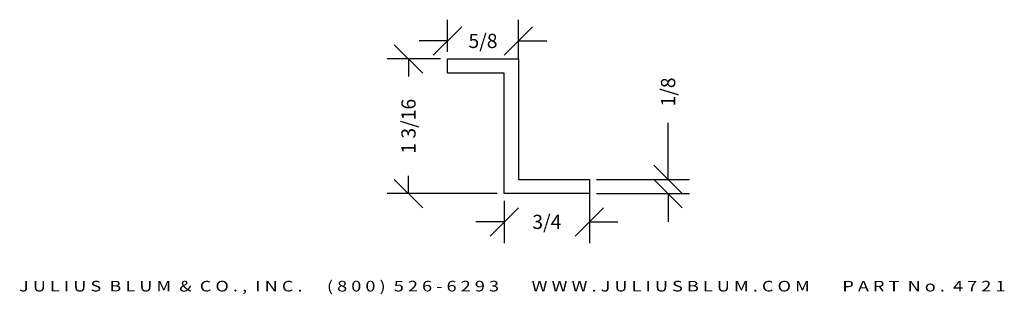
# Model space of a CAD drawing. Extents: x -1.04 to 7.63, y 0.63 to 3.05.
import ezdxf
from ezdxf.enums import TextEntityAlignment as Align

# ---------------------------------------------------------------- set-up
doc = ezdxf.new("R2010")
doc.units = 0
doc.header["$MEASUREMENT"] = 0
doc.layers.get('0').update_dxf_attribs({"linetype": 'CONTINUOUS'})
doc.layers.get('DEFPOINTS').update_dxf_attribs({"linetype": 'CONTINUOUS'})
doc.layers.add('ADP1DETAIL', color=7, linetype='CONTINUOUS')
doc.layers.add('ADPDIM', color=3, linetype='CONTINUOUS')
doc.styles.add('ARIAL_WIDE', font='ARIAL.TTF', dxfattribs={"width": 1.25})
doc.dimstyles.get("Standard").update_dxf_attribs({"dimtxt": 0.18, "dimasz": 0.18, "dimexe": 0.18, "dimexo": 0.0625, "dimgap": 0.09, "dimtad": 0, "dimtih": 1, "dimtoh": 1, "dimdec": 4, "dimzin": 0, "dimdsep": 46, "dimtxsty": 'STANDARD', "dimcen": 0.09, "dimadec": 0, "dimazin": 0, "dimtfac": 1, "dimtdec": 4, "dimtofl": 0, "dimtmove": 0, "dimatfit": 3, "dimfxl": 1, "dimtolj": 1, "dimtzin": 0, "dimarcsym": 0})

# ---------------------------------------------------------------- blocks, each defined once
blk = doc.blocks.new('_OBLIQUE')
at = {"color": 0, "linetype": 'ByBlock'}
blk.add_line((-0.5, -0.5), (0.5, 0.5), dxfattribs=at)
blk = doc.blocks.new('*D8')
at = {"layer": 'ADPDIM', "color": 0, "lineweight": -2}
for p, q in [((3.9748, 1.5161), (3.9748, 1.0795)), ((3.2248, 1.4536), (3.2248, 1.0795)), ((3.2248, 1.267), (2.9748, 1.267)), ((3.9748, 1.267), (4.2248, 1.267))]:
    blk.add_line(p, q, dxfattribs=at)
at = {"layer": 'DEFPOINTS', "color": 0}
for p in [(3.9748, 1.5786), (3.2248, 1.5161), (3.9748, 1.267)]:
    blk.add_point(p, dxfattribs=at)
at = {"layer": 'ADPDIM', "color": 0, "lineweight": -2, "xscale": 0.25, "yscale": 0.25, "zscale": 0.25}
blk.add_blockref('_OBLIQUE', (3.2248, 1.267), dxfattribs=at)
at = {"layer": 'ADPDIM', "color": 0, "lineweight": -2, "xscale": 0.25, "yscale": 0.25, "zscale": 0.25, "rotation": 180}
blk.add_blockref('_OBLIQUE', (3.9748, 1.267), dxfattribs=at)
at = {"layer": 'ADPDIM', "color": 0, "insert": (3.5998, 1.267), "char_height": 0.125, "attachment_point": 5}
blk.add_mtext('\\A1;3/4', dxfattribs=at)
blk = doc.blocks.new('*D7')
at = {"layer": 'ADPDIM', "color": 0, "lineweight": -2}
for p, q in [((2.6623, 2.7036), (2.1936, 2.7036)), ((2.3811, 2.7036), (2.3811, 2.5473)), ((2.3811, 1.5161), (2.3811, 1.6723)), ((3.1623, 1.5161), (2.1936, 1.5161))]:
    blk.add_line(p, q, dxfattribs=at)
at = {"layer": 'DEFPOINTS', "color": 0}
for p in [(2.3811, 2.7036), (2.7248, 2.7036), (3.2248, 1.5161)]:
    blk.add_point(p, dxfattribs=at)
at = {"layer": 'ADPDIM', "color": 0, "lineweight": -2, "xscale": 0.25, "yscale": 0.25, "zscale": 0.25}
for p, rotation in [((2.3811, 2.7036), 90), ((2.3811, 1.5161), 270)]:
    blk.add_blockref('_OBLIQUE', p, dxfattribs=dict(at, rotation=rotation))
at = {"layer": 'ADPDIM', "color": 0, "insert": (2.3811, 2.1098), "char_height": 0.125, "attachment_point": 5, "rotation": 90}
blk.add_mtext('\\A1;1 3/16', dxfattribs=at)
blk = doc.blocks.new('*D6')
at = {"layer": 'ADPDIM', "color": 0, "lineweight": -2}
for p, q in [((2.7248, 2.7661), (2.7248, 3.0493)), ((3.3498, 2.7036), (3.3498, 3.0493)), ((2.7248, 2.8618), (2.4748, 2.8618)), ((3.3498, 2.8618), (3.5998, 2.8618))]:
    blk.add_line(p, q, dxfattribs=at)
at = {"layer": 'DEFPOINTS', "color": 0}
for p in [(3.3498, 2.8618), (2.7248, 2.7036), (3.3498, 2.6411)]:
    blk.add_point(p, dxfattribs=at)
at = {"layer": 'ADPDIM', "color": 0, "lineweight": -2, "xscale": 0.25, "yscale": 0.25, "zscale": 0.25}
blk.add_blockref('_OBLIQUE', (2.7248, 2.8618), dxfattribs=at)
at = {"layer": 'ADPDIM', "color": 0, "lineweight": -2, "xscale": 0.25, "yscale": 0.25, "zscale": 0.25, "rotation": 180}
blk.add_blockref('_OBLIQUE', (3.3498, 2.8618), dxfattribs=at)
at = {"layer": 'ADPDIM', "color": 0, "insert": (3.0373, 2.8618), "char_height": 0.125, "attachment_point": 5}
blk.add_mtext('\\A1;5/8', dxfattribs=at)
blk = doc.blocks.new('*D5')
at = {"layer": 'ADPDIM', "color": 0, "lineweight": -2}
for p, q in [((4.6679, 1.6411), (4.6679, 2.1411)), ((4.0373, 1.6411), (4.8554, 1.6411)), ((4.0373, 1.5161), (4.8554, 1.5161)), ((4.6679, 1.5161), (4.6679, 1.2661))]:
    blk.add_line(p, q, dxfattribs=at)
at = {"layer": 'DEFPOINTS', "color": 0}
for p in [(3.9748, 1.6411), (4.6679, 1.6411), (3.9748, 1.5161)]:
    blk.add_point(p, dxfattribs=at)
at = {"layer": 'ADPDIM', "color": 0, "lineweight": -2, "xscale": 0.25, "yscale": 0.25, "zscale": 0.25}
for p, rotation in [((4.6679, 1.6411), 270), ((4.6679, 1.5161), 90)]:
    blk.add_blockref('_OBLIQUE', p, dxfattribs=dict(at, rotation=rotation))
at = {"layer": 'ADPDIM', "color": 0, "insert": (4.6679, 2.4119), "char_height": 0.125, "attachment_point": 5, "rotation": 90}
blk.add_mtext('\\A1;1/8', dxfattribs=at)

msp = doc.modelspace()

# ---------------------------------------------------------------- linework, layer by layer
at = {"layer": 'ADP1DETAIL'}
for points in [[(2.72485, 2.57857), (2.72485, 2.70357), (3.34985, 2.70357), (3.34985, 2.57857)], [(3.22485, 2.70357), (3.34985, 2.70357), (3.34985, 1.64107)], [(3.22485, 2.57857), (2.72485, 2.57857)], [(3.22485, 1.51607), (3.22485, 2.57857)], [(3.34985, 1.64107), (3.97485, 1.64107), (3.97485, 1.51607), (3.22485, 1.51607)], [(3.22485, 1.51607), (3.22485, 1.64107)], [(3.34985, 1.51607), (3.22485, 1.51607)]]:
    msp.add_lwpolyline(points, dxfattribs=at)

# ---------------------------------------------------------------- texts
at = {"layer": 'ADPDIM', "style": 'ARIAL_WIDE', "width": 1.25}
msp.add_text('J U L I U S  B L U M  &  C O . ,  I N C .      ( 8 0 0 )  5 2 6 - 6 2 9 3        W W W . J U L I U S B L U M . C O M        P A R T  N o .  4 7 2 1', height=0.09375, dxfattribs=at).set_placement((3.29519, 0.74704), align=Align.TOP_CENTER)

# ---------------------------------------------------------------- dimensions: what is measured, and where the dimension line sits
at = {"layer": 'ADPDIM'}
for base, p1, p2, picture, middle in [((3.34985, 2.86175), (2.72485, 2.70357), (3.34985, 2.64107), '*D6', (3.03735, 2.86175)), ((3.97485, 1.26697), (3.22485, 1.51607), (3.97485, 1.57857), '*D8', (3.59985, 1.26697))]:
    dim = msp.add_linear_dim(base=base, p1=p1, p2=p2, dimstyle='STANDARD', override={"dimtxt": 0.125, "dimasz": 0.25, "dimexe": 0.1875, "dimgap": 0.125, "dimtih": 0, "dimtoh": 0, "dimzin": 3, "dimlunit": 5, "dimblk1": 'OBLIQUE', "dimblk2": 'OBLIQUE', "dimsah": 1, "dimcen": 0.1875, "dimfrac": 2}, dxfattribs=at)
    dim.commit()
    dim.dimension.update_dxf_attribs({"geometry": picture, "text_midpoint": middle})
for base, p1, p2, picture, middle in [((2.38107, 2.70357), (3.22485, 1.51607), (2.72485, 2.70357), '*D7', (2.38107, 2.10982)), ((4.66792, 1.64107), (3.97485, 1.51607), (3.97485, 1.64107), '*D5', (4.66792, 2.4119))]:
    dim = msp.add_linear_dim(base=base, p1=p1, p2=p2, angle=90, dimstyle='STANDARD', override={"dimtxt": 0.125, "dimasz": 0.25, "dimexe": 0.1875, "dimgap": 0.125, "dimtih": 0, "dimtoh": 0, "dimzin": 3, "dimlunit": 5, "dimblk1": 'OBLIQUE', "dimblk2": 'OBLIQUE', "dimsah": 1, "dimcen": 0.1875, "dimfrac": 2}, dxfattribs=at)
    dim.commit()
    dim.dimension.update_dxf_attribs({"geometry": picture, "text_midpoint": middle})

doc.saveas('drawing.dxf')
